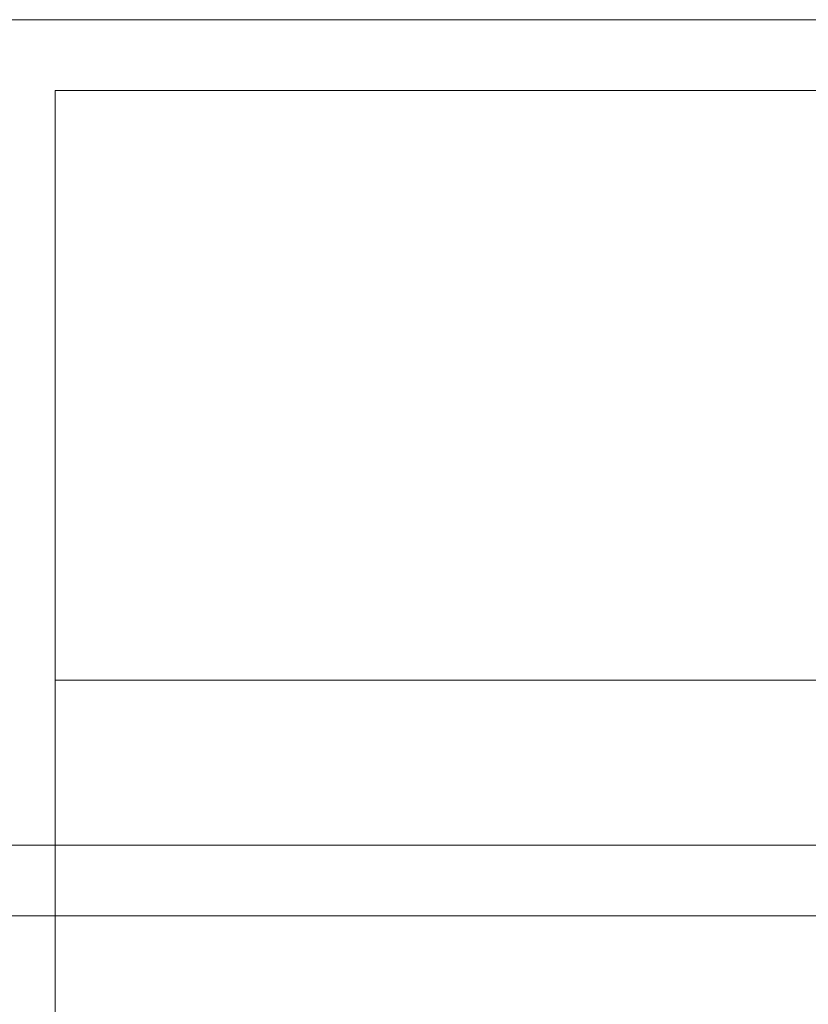
# Model space of a CAD drawing. Units: millimetres. Extents: x 49824 to 67190, y -98 to 2536.
# Drawn here: x 51912 to 52246, y 1782 to 2200 of the extents above; entities that cross this region are included whole.
import ezdxf

# ---------------------------------------------------------------- set-up
doc = ezdxf.new("R2010")
doc.units = ezdxf.units.MM
doc.header["$MEASUREMENT"] = 0
doc.linetypes.add('Wipeout_Contour', pattern=[1000, 0, -1000])
doc.layers.add('A_A 2200 MM RIIUL_1_SA - SISUSTUS - 3D erimööbel', color=7, linetype='Continuous')
doc.layers.add('A_A 2200 MM RIIUL_1_SA - SISUSTUS - 3D erimööbel_Pen_No__87', color=7, linetype='Continuous', lineweight=9, true_color=0x8a8a8a)

msp = doc.modelspace()

# ---------------------------------------------------------------- wipeouts: each hides what was drawn before it
at = {"color": 254, "linetype": 'Wipeout_Contour', "lineweight": 0, "ltscale": 205852.798211}
msp.add_wipeout([(52916.75, 2200), (49916.75, 2200), (49916.75, 2170), (52916.75, 2170)], dxfattribs=at).dxf.layer = 'A_A 2200 MM RIIUL_1_SA - SISUSTUS - 3D erimööbel'
at = {"color": 254, "linetype": 'Wipeout_Contour', "lineweight": 0, "ltscale": 209755.493834}
msp.add_wipeout([(51926.75, 1850), (51926.75, 1820), (52886.75, 1820), (52886.75, 1850)], dxfattribs=at).dxf.layer = 'A_A 2200 MM RIIUL_1_SA - SISUSTUS - 3D erimööbel'

# ---------------------------------------------------------------- next in the draw order: linework, layer by layer
at = {"layer": 'A_A 2200 MM RIIUL_1_SA - SISUSTUS - 3D erimööbel_Pen_No__87', "color": 252, "linetype": 'Continuous', "lineweight": 9, "true_color": 0x8a8a8a}
msp.add_line((49916.75, 2200), (52916.75, 2200), dxfattribs=at)

# ---------------------------------------------------------------- next in the draw order: wipeouts: each hides what was drawn before it
at = {"color": 254, "linetype": 'Wipeout_Contour', "lineweight": 0, "ltscale": 209762.626325}
msp.add_wipeout([(51926.75, 1850), (52886.75, 1850), (52886.75, 1920), (51926.75, 1920)], dxfattribs=at).dxf.layer = 'A_A 2200 MM RIIUL_1_SA - SISUSTUS - 3D erimööbel'

# ---------------------------------------------------------------- next in the draw order: wipeouts: each hides what was drawn before it
at = {"color": 254, "linetype": 'Wipeout_Contour', "lineweight": 0, "ltscale": 207737.872876}
msp.add_wipeout([(51896.75, 2170), (51896.75, 100), (51926.75, 100), (51926.75, 2170)], dxfattribs=at).dxf.layer = 'A_A 2200 MM RIIUL_1_SA - SISUSTUS - 3D erimööbel'

# ---------------------------------------------------------------- next in the draw order: linework, layer by layer
at = {"layer": 'A_A 2200 MM RIIUL_1_SA - SISUSTUS - 3D erimööbel_Pen_No__87', "color": 252, "linetype": 'Continuous', "lineweight": 9, "true_color": 0x8a8a8a}
for p, q in [((51926.75, 2170), (52886.75, 2170)), ((51926.75, 1850), (51926.75, 2170)), ((51926.75, 1920), (52886.75, 1920)), ((51896.75, 1850), (51926.75, 1850)), ((51926.75, 1850), (52886.75, 1850)), ((51926.75, 1820), (51926.75, 1850)), ((51896.75, 1820), (51926.75, 1820)), ((51926.75, 1820), (52886.75, 1820)), ((51926.75, 1500), (51926.75, 1820))]:
    msp.add_line(p, q, dxfattribs=at)

doc.saveas('drawing.dxf')
